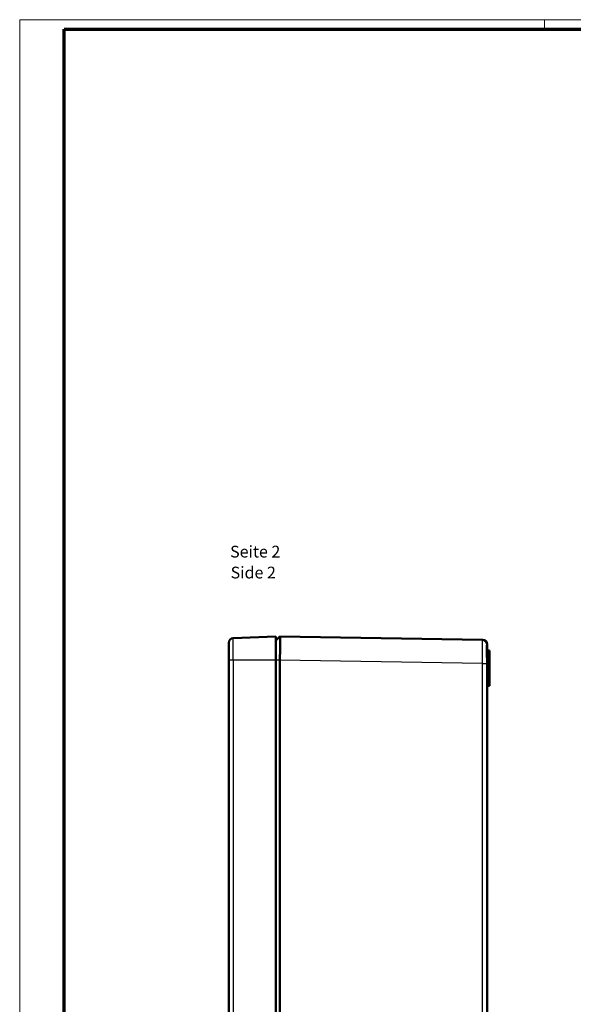
# Model space of a CAD drawing. Units: millimetres. Extents: x 1 to 1188, y 1 to 840.
# Drawn here: x 1 to 237, y 421 to 840 of the extents above; entities that cross this region are included whole.
import ezdxf

# ---------------------------------------------------------------- set-up
doc = ezdxf.new("R2010")
doc.units = ezdxf.units.MM
doc.layers.get('0').update_dxf_attribs({"lineweight": 25})
for name, color, linetype, lineweight in [('Sichtbar (ISO)', 7, 'Continuous', 50), ('Sichtbar schmal (ISO)', 1, 'Continuous', 25), ('Symbol (ISO)', 1, 'Continuous', 25)]:
    doc.layers.add(name, color=color, linetype=linetype, lineweight=lineweight)
doc.styles.add('5', font='isocpeur.ttf', dxfattribs={"width": 1.1})
doc.styles.add('Textstil245', font='isocpeui.ttf', dxfattribs={"width": 1.1})

# ---------------------------------------------------------------- blocks, each defined once
blk = doc.blocks.new('Ränder Bopla-A0-Rahmen')
at = {"color": 1, "linetype": 'Continuous', "lineweight": 18}
for p, q in [((1, 1), (1, 840)), ((1, 840), (1188, 840)), ((224.5, 836), (224.5, 840))]:
    blk.add_line(p, q, dxfattribs=at)
at = {"color": 3, "linetype": 'Continuous', "lineweight": 70}
for p, q in [((20, 5), (20, 836)), ((20, 836), (1184, 836))]:
    blk.add_line(p, q, dxfattribs=at)

msp = doc.modelspace()

# ---------------------------------------------------------------- linework, layer by layer
at = {"layer": 'Sichtbar (ISO)'}
for p, q in [((90.0852311, 574.7868724), (90.0852311, 567.4632782)), ((92.0102838, 576.7854677), (110.0852311, 577.4632782)), ((110.0852311, 577.4632782), (110.0852311, 567.4632782)), ((111.8849914, 577.401265), (110.0852311, 575.6593065)), ((111.8850237, 577.4012645), (198.1178673, 575.9939206)), ((200.0852311, 573.9405474), (200.0852311, 573.9941869)), ((200.0852311, 573.9405474), (200.0852311, 566.9201538)), ((201.0852311, 571.4458231), (200.0852311, 571.4632782)), ((201.0852311, 569.9632782), (201.0852311, 571.4458231)), ((90.0852311, 257.4632782), (90.0852311, 567.4632782)), ((110.0852311, 257.4632782), (110.0852311, 567.4632782)), ((111.8849914, 567.4025965), (111.8849914, 257.5239598)), ((200.0852311, 565.9952521), (200.0852311, 566.9201538)), ((200.0852311, 565.9952521), (200.0852311, 258.9313043)), ((201.0852311, 569.9632782), (201.0852311, 559.4458231)), ((201.0852311, 559.4458231), (200.0852311, 559.4632782)), ((201.0852311, 556.4807332), (201.0852311, 559.4458231)), ((201.0852311, 556.4807332), (200.0852311, 556.4632782))]:
    msp.add_line(p, q, dxfattribs=at)
for centre, start, end in [((92.0852311, 574.7868724), 92.147585428, 180), ((198.0852311, 573.9941869), 0, 89.065)]:
    msp.add_arc(centre, 2, start, end, dxfattribs=at)
for points, knots in [([(111.8849914, 577.401265), (111.8860336, 577.4038991), (111.8916772, 577.137313), (111.893684, 576.6353893), (111.8956908, 576.1334656), (111.8967619, 575.3981457), (111.8967619, 574.4726922), (111.8967619, 573.5472388), (111.8956908, 572.4350457), (111.893684, 571.2270218), (111.8916772, 570.0189979), (111.8860336, 568.7114829), (111.8849914, 567.4025965)], [0, 0, 0, 0, 0.25, 0.25, 0.25, 0.5, 0.5, 0.5, 0.75, 0.75, 0.75, 1, 1, 1, 1]), ([(200.0852311, 573.9405474), (200.085215, 573.981295), (200.0782595, 573.9671345), (200.0580764, 573.8203716), (200.0441782, 573.6726016), (200.0134789, 573.1325082), (200.0005354, 572.6575993), (200.0004931, 571.4633731), (200.0133807, 570.7559231), (200.0440665, 569.4661902), (200.0579981, 568.9294132), (200.0782361, 567.8967925), (200.085215, 567.4069371), (200.0852311, 566.9201538)], [0.000001, 0.000001, 0.000001, 0.000001, 0.1462993731, 0.1462993731, 0.3123914866, 0.3123914866, 0.5657407775, 0.5657407775, 0.8189969975, 0.8189969975, 0.9854012619, 0.9854012619, 1.1319484238, 1.1319484238, 1.1319484238, 1.1319484238])]:
    msp.add_open_spline(points, degree=3, knots=knots, dxfattribs=at)
at = {"layer": 'Sichtbar schmal (ISO)'}
for p, q in [((92.0102838, 567.4632782), (92.0102838, 576.7854677)), ((90.0852311, 567.4632782), (92.0102838, 567.4632782)), ((92.0102838, 567.4632782), (110.0852311, 567.4632782)), ((92.0102838, 567.4632782), (92.0102838, 257.4632782)), ((111.8849914, 567.4025965), (110.0852311, 567.4025965)), ((198.1178673, 565.9952521), (111.8849914, 567.4025965)), ((198.1178673, 258.9313043), (198.1178673, 565.9952521)), ((198.1178673, 565.9952521), (200.0852311, 565.9952521)), ((201.0852311, 569.9632782), (200.0852311, 569.9632782))]:
    msp.add_line(p, q, dxfattribs=at)
msp.add_open_spline([(198.1178673, 565.9952521), (198.1221383, 567.3043677), (198.1255569, 568.6124412), (198.1301788, 571.0307886), (198.1313795, 572.1398757), (198.1313795, 573.9907631), (198.1301788, 574.7318357), (198.1255569, 575.7335765), (198.1221383, 575.9938509), (198.1178673, 575.9939206)], degree=3, knots=[5.497920284, 5.497920284, 5.497920284, 5.497920284, 5.8905527956, 5.8905527956, 6.2831853072, 6.2831853072, 6.6758178187, 6.6758178187, 7.0684503303, 7.0684503303, 7.0684503303, 7.0684503303], dxfattribs=at)

# ---------------------------------------------------------------- block references
msp.add_blockref('Ränder Bopla-A0-Rahmen', (0, 0))

# ---------------------------------------------------------------- texts
at = {"layer": 'Symbol (ISO)', "color": 3, "char_height": 5, "attachment_point": 7}
for s, insert, style in [('Seite 2', (90.6488324, 609.4898677), '5'), ('Side 2', (90.8648329, 600.5869669), 'Textstil245')]:
    msp.add_mtext(s, dxfattribs=dict(at, insert=insert, style=style))

doc.saveas('drawing.dxf')
